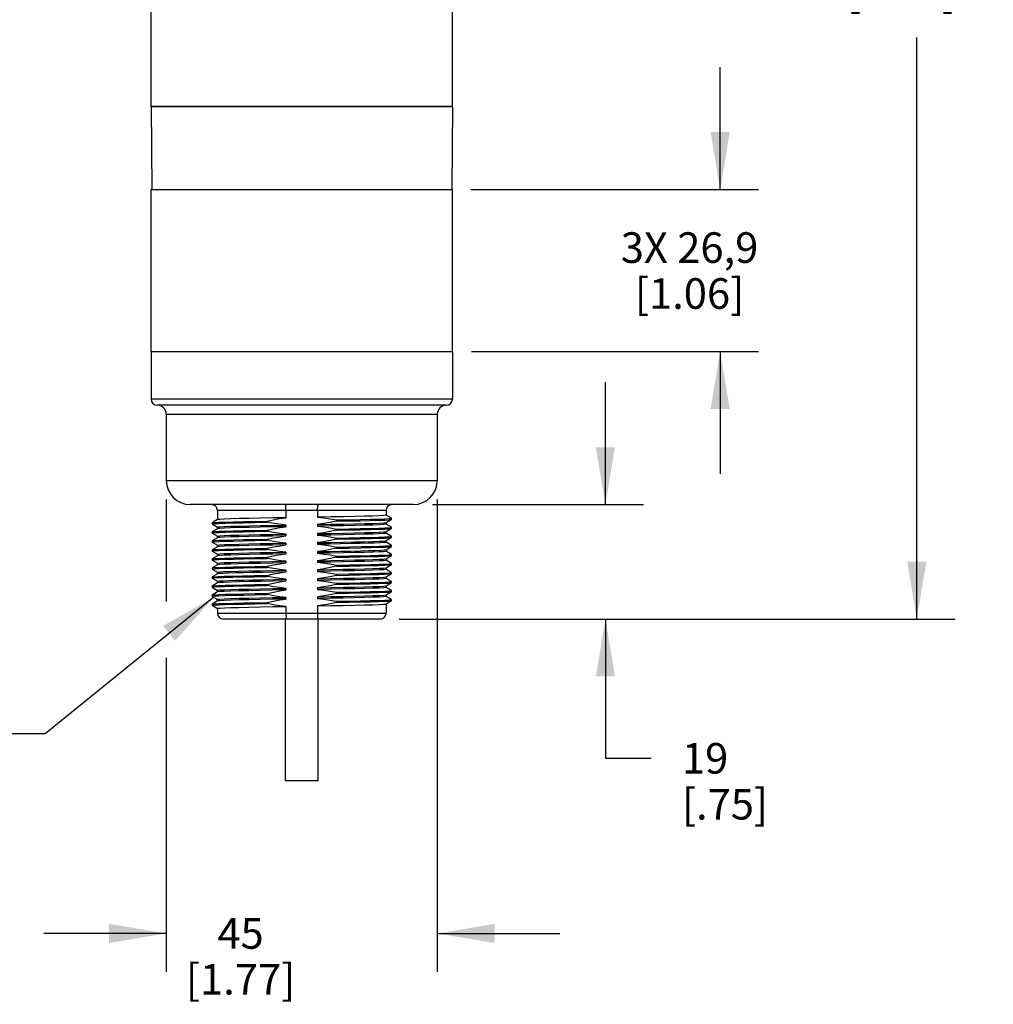
# Model space of a CAD drawing. Units: inches. Extents: x 0.4 to 16.6, y 0.6 to 10.4.
# Drawn here: x 3.7 to 6.9, y 3.9 to 7.1 of the extents above; entities that cross this region are included whole.
import ezdxf

# ---------------------------------------------------------------- set-up
doc = ezdxf.new("R2010")
doc.units = ezdxf.units.IN
doc.header["$LTSCALE"] = 0.935
doc.header["$MEASUREMENT"] = 0
doc.layers.get('0').update_dxf_attribs({"linetype": 'CONTINUOUS'})
for name, color, linetype in [('02___PRT_ALL_AXES', 7, 'CONTINUOUS'), ('AXIS', 7, 'CONTINUOUS'), ('NOTES', 7, 'CONTINUOUS'), ('SCHEME_DIMS', 7, 'CONTINUOUS')]:
    doc.layers.add(name, color=color, linetype=linetype)
doc.dimstyles.new('DIMSTYLE_1', dxfattribs={"dimtxt": 0.1, "dimasz": 0.1875, "dimexe": 0.18, "dimexo": 0.0625, "dimgap": 0.09, "dimtad": 0, "dimtih": 1, "dimtoh": 1, "dimdec": 1, "dimlfac": 2, "dimzin": 4, "dimdsep": 46, "dimtxsty": 'STANDARD', "dimblk": '_FILLED', "dimblk1": '_FILLED', "dimblk2": '_FILLED', "dimcen": 0.09, "dimadec": 0, "dimazin": 0, "dimtp": 0.1, "dimtm": 0.1, "dimtfac": 1, "dimtdec": 1, "dimtofl": 0, "dimtmove": 0, "dimatfit": 3, "dimldrblk": '_FILLED', "dimfxl": 1, "dimtolj": 1, "dimtzin": 4, "dimarcsym": 0})
doc.dimstyles.get("Standard").update_dxf_attribs({"dimtxt": 0.1, "dimasz": 0.1875, "dimexe": 0.18, "dimexo": 0.0625, "dimgap": 0.09, "dimtad": 0, "dimtih": 1, "dimtoh": 1, "dimdec": 3, "dimzin": 4, "dimdsep": 46, "dimtxsty": 'STANDARD', "dimblk": '_FILLED', "dimblk1": '_FILLED', "dimblk2": '_FILLED', "dimcen": 0.09, "dimadec": 0, "dimazin": 0, "dimtol": 1, "dimtp": 0.005, "dimtm": 0.005, "dimtfac": 1, "dimtdec": 3, "dimtofl": 0, "dimtmove": 0, "dimatfit": 3, "dimldrblk": '_FILLED', "dimfxl": 1, "dimtolj": 1, "dimtzin": 4, "dimarcsym": 0})

# ---------------------------------------------------------------- blocks, each defined once
blk = doc.blocks.new('_FILLED')
at = {"color": 0, "linetype": 'BYBLOCK'}
blk.add_solid([(0, 0), (-1, 0.167), (-1, -0.167)], dxfattribs=at)
blk = doc.blocks.new('*D0')
at = {"layer": 'SCHEME_DIMS', "color": 2, "linetype": 'CONTINUOUS'}
for p, q in [((5.6431, 5.5599), (5.6431, 5.9599)), ((5.0777, 5.5599), (5.7681, 5.5599)), ((4.9694, 5.1859), (5.7681, 5.1859)), ((5.6431, 5.1859), (5.6431, 4.7306)), ((5.6431, 4.7306), (5.7931, 4.7306))]:
    blk.add_line(p, q, dxfattribs=at)
at = {"layer": 'SCHEME_DIMS', "color": 2, "linetype": 'CONTINUOUS', "xscale": 0.1875, "yscale": 0.1875, "zscale": 0.1875}
for p, rotation in [((5.6431, 5.5599), 270), ((5.6431, 5.1859), 90)]:
    blk.add_blockref('_FILLED', p, dxfattribs=dict(at, rotation=rotation))
at = {"layer": 'SCHEME_DIMS', "color": 2, "linetype": 'CONTINUOUS', "insert": (5.8931, 4.7806), "char_height": 0.1, "width": 0.5, "attachment_point": 1, "line_spacing_factor": 0.9}
blk.add_mtext('19\\P[.75]', dxfattribs=at)
blk = doc.blocks.new('*D1')
at = {"layer": 'SCHEME_DIMS', "color": 2, "linetype": 'CONTINUOUS'}
for p, q in [((6.0181, 6.5894), (6.0181, 6.9894)), ((5.2033, 6.5894), (6.1431, 6.5894)), ((5.2056, 6.0599), (6.1431, 6.0599)), ((6.0181, 6.0599), (6.0181, 5.6599))]:
    blk.add_line(p, q, dxfattribs=at)
at = {"layer": 'SCHEME_DIMS', "color": 2, "linetype": 'CONTINUOUS', "xscale": 0.1875, "yscale": 0.1875, "zscale": 0.1875}
for p, rotation in [((6.0181, 6.5894), 270), ((6.0181, 6.0599), 90)]:
    blk.add_blockref('_FILLED', p, dxfattribs=dict(at, rotation=rotation))
at = {"layer": 'SCHEME_DIMS', "color": 2, "linetype": 'CONTINUOUS', "insert": (5.9181, 6.4496), "char_height": 0.1, "width": 0.7, "attachment_point": 2, "line_spacing_factor": 0.9}
blk.add_mtext('3X 26,9\\P[1.06]', dxfattribs=at)
blk = doc.blocks.new('*D2')
at = {"layer": 'SCHEME_DIMS', "color": 2, "linetype": 'CONTINUOUS'}
for p, q in [((4.715, 9.428), (6.7856, 9.428)), ((6.6606, 9.428), (6.6606, 7.5357)), ((6.6606, 5.1859), (6.6606, 7.0857)), ((4.9694, 5.1859), (6.7856, 5.1859))]:
    blk.add_line(p, q, dxfattribs=at)
at = {"layer": 'SCHEME_DIMS', "color": 2, "linetype": 'CONTINUOUS', "xscale": 0.1875, "yscale": 0.1875, "zscale": 0.1875}
for p, rotation in [((6.6606, 9.428), 90), ((6.6606, 5.1859), 270)]:
    blk.add_blockref('_FILLED', p, dxfattribs=dict(at, rotation=rotation))
at = {"layer": 'SCHEME_DIMS', "color": 2, "linetype": 'CONTINUOUS', "insert": (6.6106, 7.4357), "char_height": 0.1, "width": 0.6, "attachment_point": 2, "line_spacing_factor": 0.9}
blk.add_mtext('215,5\\P[8.48]', dxfattribs=at)
blk = doc.blocks.new('*D3')
at = {"layer": 'SCHEME_DIMS', "color": 2, "linetype": 'CONTINUOUS'}
for p, q in [((4.2081, 5.5761), (4.2081, 5.2433)), ((5.0939, 5.5761), (5.0939, 4.0333)), ((4.2081, 5.0593), (4.2081, 4.0333)), ((4.2081, 4.1583), (3.8081, 4.1583)), ((5.0939, 4.1583), (5.4939, 4.1583))]:
    blk.add_line(p, q, dxfattribs=at)
at = {"layer": 'SCHEME_DIMS', "color": 2, "linetype": 'CONTINUOUS', "xscale": 0.1875, "yscale": 0.1875, "zscale": 0.1875}
blk.add_blockref('_FILLED', (4.2081, 4.1583), dxfattribs=at)
at = {"layer": 'SCHEME_DIMS', "color": 2, "linetype": 'CONTINUOUS', "xscale": 0.1875, "yscale": 0.1875, "zscale": 0.1875, "rotation": 180}
blk.add_blockref('_FILLED', (5.0939, 4.1583), dxfattribs=at)
at = {"layer": 'SCHEME_DIMS', "color": 2, "linetype": 'CONTINUOUS', "insert": (4.451, 4.2083), "char_height": 0.1, "width": 0.6, "attachment_point": 2, "line_spacing_factor": 0.9}
blk.add_mtext('45\\P[1.77]', dxfattribs=at)

msp = doc.modelspace()

# ---------------------------------------------------------------- linework, layer by layer
at = {"color": 7, "linetype": 'CONTINUOUS'}
for p, q in [((4.1589, 6.8611), (4.1613, 6.5894)), ((5.1431, 6.8611), (4.1589, 6.8611)), ((5.1431, 6.8611), (5.1408, 6.5894)), ((4.5992, 5.5402), (4.5992, 5.5169)), ((4.7029, 5.5402), (4.7029, 5.5187)), ((4.3755, 5.5106), (4.3578, 5.5003)), ((4.9442, 5.5151), (4.9265, 5.5253)), ((4.9265, 5.5009), (4.9442, 5.5112)), ((4.9443, 5.5113), (4.9443, 5.515)), ((4.3577, 5.5002), (4.3577, 5.4965)), ((4.3577, 5.4707), (4.3577, 5.467)), ((4.3578, 5.4964), (4.3755, 5.4862)), ((4.3755, 5.481), (4.3578, 5.4708)), ((4.9442, 5.4856), (4.9265, 5.4958)), ((4.9265, 5.4714), (4.9442, 5.4816)), ((4.9443, 5.4818), (4.9443, 5.4854)), ((4.3577, 5.4412), (4.3577, 5.4375)), ((4.3578, 5.4669), (4.3755, 5.4566)), ((4.3755, 5.4515), (4.3578, 5.4413)), ((4.9442, 5.456), (4.9265, 5.4663)), ((4.9265, 5.4419), (4.9442, 5.4521)), ((4.9443, 5.4522), (4.9443, 5.4559)), ((4.3577, 5.4116), (4.3577, 5.4079)), ((4.3578, 5.4373), (4.3755, 5.4271)), ((4.3755, 5.422), (4.3578, 5.4118)), ((4.3578, 5.4078), (4.3755, 5.3976)), ((4.9442, 5.4265), (4.9265, 5.4368)), ((4.9265, 5.4123), (4.9442, 5.4226)), ((4.9442, 5.397), (4.9265, 5.4072)), ((4.9443, 5.4227), (4.9443, 5.4264)), ((4.3577, 5.3821), (4.3577, 5.3784)), ((4.3755, 5.3925), (4.3578, 5.3822)), ((4.3578, 5.3783), (4.3755, 5.368)), ((4.9265, 5.3828), (4.9442, 5.393)), ((4.9442, 5.3675), (4.9265, 5.3777)), ((4.9443, 5.3932), (4.9443, 5.3969)), ((4.3577, 5.3526), (4.3577, 5.3489)), ((4.3755, 5.3629), (4.3578, 5.3527)), ((4.3578, 5.3488), (4.3755, 5.3385)), ((4.9265, 5.3533), (4.9442, 5.3635)), ((4.9442, 5.3379), (4.9265, 5.3482)), ((4.9443, 5.3636), (4.9443, 5.3673)), ((4.3577, 5.323), (4.3577, 5.3194)), ((4.3755, 5.3334), (4.3578, 5.3232)), ((4.3578, 5.3192), (4.3755, 5.309)), ((4.9265, 5.3237), (4.9442, 5.334)), ((4.9442, 5.3084), (4.9265, 5.3186)), ((4.9443, 5.3341), (4.9443, 5.3378)), ((4.3577, 5.2935), (4.3577, 5.2898)), ((4.3755, 5.3039), (4.3578, 5.2936)), ((4.3578, 5.2897), (4.3755, 5.2795)), ((4.9265, 5.2942), (4.9442, 5.3045)), ((4.9442, 5.2789), (4.9265, 5.2891)), ((4.9443, 5.3046), (4.9443, 5.3083)), ((4.9443, 5.2751), (4.9443, 5.2788)), ((4.3577, 5.264), (4.3577, 5.2603)), ((4.3755, 5.2744), (4.3578, 5.2641)), ((4.3578, 5.2602), (4.3755, 5.2499)), ((4.3755, 5.2448), (4.3578, 5.2346)), ((4.9265, 5.2647), (4.9442, 5.2749)), ((4.9442, 5.2494), (4.9265, 5.2596)), ((4.9265, 5.2352), (4.9442, 5.2454)), ((4.9443, 5.2455), (4.9443, 5.2492)), ((4.3577, 5.2345), (4.3577, 5.2308)), ((4.3578, 5.2306), (4.3755, 5.2204)), ((4.5992, 5.227), (4.5992, 5.2055)), ((4.7029, 5.2288), (4.7029, 5.2055)), ((4.9069, 5.1859), (4.3951, 5.1859))]:
    msp.add_line(p, q, dxfattribs=at)
at = {"color": 9, "linetype": 'CONTINUOUS'}
for p, q in [((4.9266, 5.5402), (4.3754, 5.5402)), ((4.3754, 5.2055), (4.9266, 5.2055))]:
    msp.add_line(p, q, dxfattribs=at)
at = {"color": 7, "linetype": 'CONTINUOUS'}
for points in [[(4.5992, 5.5402), (4.5991, 5.5463), (4.5988, 5.5518), (4.5984, 5.5561), (4.5979, 5.5589), (4.5973, 5.5599)], [(4.7029, 5.5402), (4.7029, 5.5463), (4.7032, 5.5518), (4.7036, 5.5561), (4.7041, 5.5589), (4.7047, 5.5599)], [(4.5992, 5.2055), (4.5992, 5.1995), (4.5995, 5.194), (4.5999, 5.1896), (4.6005, 5.1868), (4.6011, 5.1859)], [(4.7029, 5.2055), (4.7028, 5.1995), (4.7025, 5.194), (4.7021, 5.1896), (4.7015, 5.1868), (4.701, 5.1859)]]:
    msp.add_lwpolyline(points, dxfattribs=at)
for centre, start, end in [((4.3557, 5.5402), 0, 90), ((4.9463, 5.5402), 90, 180), ((4.3951, 5.2055), 180, 270), ((4.9069, 5.2055), 270, 360)]:
    msp.add_arc(centre, 0.0197, start, end, dxfattribs=at)
at = {"layer": '02___PRT_ALL_AXES', "color": 7, "linetype": 'CONTINUOUS'}
for p, q in [((4.1589, 6.0599), (5.1431, 6.0599)), ((4.1589, 6.0599), (4.1589, 5.9044)), ((5.1431, 6.0599), (5.1431, 5.9044)), ((5.1234, 5.8847), (4.1786, 5.8847)), ((4.2081, 5.8552), (4.2081, 5.6386)), ((5.0939, 5.8552), (5.0939, 5.6386)), ((5.0152, 5.5599), (4.2868, 5.5599)), ((4.3754, 5.5402), (4.3754, 5.5104)), ((4.9266, 5.5402), (4.9266, 5.5252)), ((4.538, 5.502), (4.538, 5.5057)), ((4.764, 5.5095), (4.8049, 5.5102)), ((4.764, 5.5095), (4.764, 5.5058)), ((4.9443, 5.515), (4.9442, 5.5151)), ((4.9442, 5.5112), (4.9443, 5.5113)), ((4.3577, 5.5002), (4.3578, 5.5003)), ((4.3578, 5.4964), (4.3577, 5.4965)), ((4.3577, 5.4707), (4.3578, 5.4708)), ((4.3754, 5.4863), (4.3754, 5.4809)), ((4.4972, 5.5013), (4.538, 5.502)), ((4.538, 5.4725), (4.538, 5.4762)), ((4.5992, 5.4928), (4.5992, 5.4874)), ((4.7029, 5.4946), (4.7029, 5.4892)), ((4.764, 5.4799), (4.764, 5.4762)), ((4.9266, 5.5011), (4.9266, 5.4957)), ((4.9266, 5.4715), (4.9266, 5.4661)), ((4.9443, 5.4854), (4.9442, 5.4856)), ((4.9442, 5.4816), (4.9443, 5.4818)), ((4.3578, 5.4669), (4.3577, 5.467)), ((4.3577, 5.4412), (4.3578, 5.4413)), ((4.3754, 5.4568), (4.3754, 5.4514)), ((4.4972, 5.4423), (4.538, 5.443)), ((4.538, 5.443), (4.538, 5.4467)), ((4.5992, 5.4633), (4.5992, 5.4579)), ((4.7029, 5.465), (4.7029, 5.4597)), ((4.764, 5.4504), (4.764, 5.4467)), ((4.9266, 5.442), (4.9266, 5.4366)), ((4.9443, 5.4559), (4.9442, 5.456)), ((4.9442, 5.4521), (4.9443, 5.4522)), ((4.3578, 5.4373), (4.3577, 5.4375)), ((4.3577, 5.4116), (4.3578, 5.4118)), ((4.3578, 5.4078), (4.3577, 5.4079)), ((4.3754, 5.4272), (4.3754, 5.4219)), ((4.538, 5.4135), (4.538, 5.4172)), ((4.5992, 5.4337), (4.5992, 5.4283)), ((4.7029, 5.4355), (4.7456, 5.4363)), ((4.7029, 5.4355), (4.7029, 5.4301)), ((4.7029, 5.406), (4.7029, 5.4006)), ((4.764, 5.4209), (4.764, 5.4172)), ((4.9266, 5.4125), (4.9266, 5.4071)), ((4.9443, 5.4264), (4.9442, 5.4265)), ((4.9442, 5.4226), (4.9443, 5.4227)), ((4.3577, 5.3821), (4.3578, 5.3822)), ((4.3578, 5.3783), (4.3577, 5.3784)), ((4.3754, 5.3977), (4.3754, 5.3923)), ((4.538, 5.3839), (4.538, 5.3876)), ((4.5992, 5.4042), (4.5992, 5.3988)), ((4.5992, 5.3747), (4.5992, 5.3693)), ((4.7029, 5.3765), (4.7029, 5.3711)), ((4.764, 5.3913), (4.764, 5.3876)), ((4.9266, 5.3829), (4.9266, 5.3776)), ((4.9443, 5.3969), (4.9442, 5.397)), ((4.9442, 5.393), (4.9443, 5.3932)), ((4.3577, 5.3526), (4.3578, 5.3527)), ((4.3578, 5.3488), (4.3577, 5.3489)), ((4.3754, 5.3682), (4.3754, 5.3628)), ((4.538, 5.3544), (4.538, 5.3581)), ((4.5992, 5.3451), (4.5992, 5.3398)), ((4.7029, 5.3469), (4.7029, 5.3415)), ((4.764, 5.3618), (4.764, 5.3581)), ((4.9266, 5.3534), (4.9266, 5.348)), ((4.9443, 5.3673), (4.9442, 5.3675)), ((4.9442, 5.3635), (4.9443, 5.3636)), ((4.3577, 5.323), (4.3578, 5.3232)), ((4.3578, 5.3192), (4.3577, 5.3194)), ((4.3754, 5.3387), (4.3754, 5.3333)), ((4.3754, 5.3091), (4.3754, 5.3037)), ((4.538, 5.3249), (4.538, 5.3286)), ((4.5992, 5.3156), (4.5992, 5.3102)), ((4.7029, 5.3174), (4.7029, 5.312)), ((4.764, 5.3323), (4.764, 5.3286)), ((4.9266, 5.3239), (4.9266, 5.3185)), ((4.9443, 5.3378), (4.9442, 5.3379)), ((4.9442, 5.334), (4.9443, 5.3341)), ((4.3577, 5.2935), (4.3578, 5.2936)), ((4.3578, 5.2897), (4.3577, 5.2898)), ((4.3754, 5.2796), (4.3754, 5.2742)), ((4.538, 5.2953), (4.538, 5.299)), ((4.5992, 5.2861), (4.5992, 5.2807)), ((4.7029, 5.2879), (4.7029, 5.2825)), ((4.764, 5.3028), (4.764, 5.2991)), ((4.9266, 5.2944), (4.9266, 5.289)), ((4.9443, 5.3083), (4.9442, 5.3084)), ((4.9442, 5.3045), (4.9443, 5.3046)), ((4.9443, 5.2788), (4.9442, 5.2789)), ((4.3577, 5.264), (4.3578, 5.2641)), ((4.3578, 5.2602), (4.3577, 5.2603)), ((4.3754, 5.2501), (4.3754, 5.2447)), ((4.538, 5.2658), (4.538, 5.2695)), ((4.5992, 5.2566), (4.5992, 5.2512)), ((4.7029, 5.2583), (4.7029, 5.253)), ((4.764, 5.2732), (4.764, 5.2695)), ((4.9266, 5.2648), (4.9266, 5.2595)), ((4.9442, 5.2749), (4.9443, 5.2751)), ((4.9443, 5.2492), (4.9442, 5.2494)), ((4.9442, 5.2454), (4.9443, 5.2455)), ((4.3577, 5.2345), (4.3578, 5.2346)), ((4.3578, 5.2306), (4.3577, 5.2308)), ((4.3754, 5.2205), (4.3754, 5.2055)), ((4.538, 5.2363), (4.538, 5.24)), ((4.764, 5.2437), (4.764, 5.24)), ((4.9266, 5.2353), (4.9266, 5.2055)), ((4.5973, 4.6583), (4.5973, 5.1859)), ((4.7048, 4.6583), (4.7048, 5.1859)), ((4.5973, 4.6583), (4.7048, 4.6583))]:
    msp.add_line(p, q, dxfattribs=at)
at = {"layer": '02___PRT_ALL_AXES', "color": 9, "linetype": 'CONTINUOUS'}
for p, q in [((5.1431, 5.9044), (4.1589, 5.9044)), ((4.2081, 5.8552), (5.0939, 5.8552)), ((4.2081, 5.6386), (5.0939, 5.6386))]:
    msp.add_line(p, q, dxfattribs=at)
at = {"layer": '02___PRT_ALL_AXES', "color": 7, "linetype": 'CONTINUOUS'}
for points in [[(4.3578, 5.5003), (4.3586, 5.5006), (4.3658, 5.5013), (4.3799, 5.5021), (4.4007, 5.5028), (4.4277, 5.5035), (4.4601, 5.5043), (4.4972, 5.505), (4.538, 5.5057)], [(4.5992, 5.5169), (4.5563, 5.5162), (4.5157, 5.5154), (4.4789, 5.5146), (4.4463, 5.5139), (4.4188, 5.5131), (4.3978, 5.5123), (4.3836, 5.5116), (4.3763, 5.5108), (4.3755, 5.5106)], [(4.538, 5.5057), (4.558, 5.5101), (4.5787, 5.514), (4.5992, 5.5169)], [(4.9266, 5.5252), (4.9256, 5.5248), (4.9183, 5.524), (4.904, 5.5233), (4.8832, 5.5225), (4.8563, 5.5218), (4.8241, 5.521), (4.7874, 5.5203), (4.7465, 5.5195), (4.7029, 5.5187)], [(4.7029, 5.5187), (4.7231, 5.5164), (4.7435, 5.5133), (4.764, 5.5095)], [(4.764, 5.5058), (4.7435, 5.5013), (4.7231, 5.4975), (4.7029, 5.4946)], [(4.764, 5.5058), (4.8049, 5.5065), (4.8419, 5.5072), (4.8744, 5.508), (4.9013, 5.5087), (4.9221, 5.5094), (4.9362, 5.5102), (4.9434, 5.5109), (4.9442, 5.5112)], [(4.8049, 5.5102), (4.8419, 5.5109), (4.8744, 5.5117), (4.9013, 5.5124), (4.9221, 5.5131), (4.9362, 5.5139), (4.9434, 5.5146), (4.9443, 5.515)], [(4.3577, 5.4965), (4.3586, 5.4969), (4.3658, 5.4976), (4.3799, 5.4984), (4.4007, 5.4991), (4.4277, 5.4998), (4.4601, 5.5006), (4.4972, 5.5013)], [(4.3577, 5.467), (4.3586, 5.4674), (4.3658, 5.4681), (4.3799, 5.4688), (4.4007, 5.4696), (4.4277, 5.4703)], [(4.3578, 5.4708), (4.3586, 5.4711), (4.3658, 5.4718), (4.3799, 5.4725), (4.4007, 5.4733), (4.4277, 5.474), (4.4601, 5.4747), (4.4972, 5.4755), (4.538, 5.4762)], [(4.3754, 5.4863), (4.3763, 5.4867), (4.3836, 5.4874), (4.3978, 5.4882), (4.4188, 5.489), (4.4463, 5.4897), (4.4789, 5.4905), (4.5157, 5.4913), (4.5563, 5.492), (4.5992, 5.4928)], [(4.5992, 5.4874), (4.5559, 5.4866), (4.5154, 5.4859), (4.4787, 5.4851), (4.446, 5.4844), (4.4186, 5.4836), (4.3975, 5.4828), (4.3834, 5.482), (4.3763, 5.4813), (4.3755, 5.481)], [(4.4277, 5.4703), (4.4601, 5.471), (4.4972, 5.4718), (4.538, 5.4725)], [(4.5992, 5.4928), (4.584, 5.4944), (4.5684, 5.4966), (4.5528, 5.4992), (4.538, 5.502)], [(4.538, 5.4762), (4.5585, 5.4807), (4.5789, 5.4845), (4.5992, 5.4874)], [(4.5992, 5.4633), (4.5789, 5.4655), (4.5585, 5.4686), (4.538, 5.4725)], [(4.7029, 5.4946), (4.7465, 5.4953), (4.7874, 5.4961), (4.8241, 5.4969), (4.8563, 5.4976), (4.8832, 5.4984), (4.904, 5.4991), (4.9183, 5.4999), (4.9256, 5.5007), (4.9265, 5.5009)], [(4.7873, 5.4907), (4.7464, 5.49), (4.7029, 5.4892)], [(4.7029, 5.4892), (4.7231, 5.4869), (4.7435, 5.4838), (4.764, 5.4799)], [(4.764, 5.4762), (4.7435, 5.4717), (4.7231, 5.468), (4.7029, 5.465)], [(4.7029, 5.465), (4.7464, 5.4658), (4.7873, 5.4666), (4.824, 5.4673), (4.8565, 5.4681), (4.8838, 5.4689), (4.9047, 5.4696), (4.9187, 5.4704), (4.9258, 5.4712), (4.9265, 5.4714)], [(4.764, 5.4799), (4.8049, 5.4807), (4.8419, 5.4814), (4.8744, 5.4821), (4.9013, 5.4829), (4.9221, 5.4836), (4.9362, 5.4843), (4.9434, 5.4851), (4.9443, 5.4854)], [(4.764, 5.4762), (4.8049, 5.477), (4.8419, 5.4777), (4.8744, 5.4784), (4.9013, 5.4792), (4.9221, 5.4799), (4.9362, 5.4807), (4.9434, 5.4814), (4.9442, 5.4816)], [(4.9266, 5.4957), (4.9258, 5.4953), (4.9187, 5.4945), (4.9047, 5.4938), (4.8838, 5.493), (4.8565, 5.4922), (4.824, 5.4915), (4.7873, 5.4907)], [(4.3577, 5.4375), (4.3586, 5.4378), (4.3658, 5.4386), (4.3799, 5.4393), (4.4007, 5.44), (4.4277, 5.4408), (4.4601, 5.4415), (4.4972, 5.4423)], [(4.3578, 5.4413), (4.3586, 5.4415), (4.3658, 5.4423), (4.3799, 5.443), (4.4007, 5.4437), (4.4277, 5.4445), (4.4601, 5.4452), (4.4972, 5.4459), (4.538, 5.4467)], [(4.3754, 5.4568), (4.3763, 5.4571), (4.3834, 5.4579), (4.3975, 5.4587), (4.4186, 5.4594), (4.446, 5.4602), (4.4787, 5.461), (4.5154, 5.4617)], [(4.5992, 5.4579), (4.5556, 5.4571), (4.5147, 5.4563), (4.478, 5.4556), (4.4459, 5.4548), (4.419, 5.4541), (4.398, 5.4533), (4.3837, 5.4525), (4.3764, 5.4518), (4.3755, 5.4515)], [(4.5154, 5.4617), (4.5559, 5.4625), (4.5992, 5.4633)], [(4.538, 5.4467), (4.5585, 5.4512), (4.5789, 5.4549), (4.5992, 5.4579)], [(4.5992, 5.4337), (4.5789, 5.436), (4.5585, 5.4391), (4.538, 5.443)], [(4.9266, 5.4661), (4.9256, 5.4658), (4.9183, 5.465), (4.9041, 5.4642), (4.883, 5.4635), (4.8555, 5.4627), (4.8228, 5.4619), (4.786, 5.4612), (4.7456, 5.4604), (4.7029, 5.4597)], [(4.7029, 5.4597), (4.7231, 5.4574), (4.7435, 5.4543), (4.764, 5.4504)], [(4.764, 5.4467), (4.7435, 5.4422), (4.7231, 5.4384), (4.7029, 5.4355)], [(4.7456, 5.4363), (4.786, 5.437), (4.8228, 5.4378), (4.8555, 5.4385), (4.883, 5.4393), (4.9041, 5.4401), (4.9183, 5.4408), (4.9256, 5.4416), (4.9265, 5.4419)], [(4.764, 5.4504), (4.8049, 5.4511), (4.8419, 5.4519), (4.8744, 5.4526), (4.9013, 5.4533), (4.9221, 5.4541), (4.9362, 5.4548), (4.9434, 5.4556), (4.9443, 5.4559)], [(4.764, 5.4467), (4.8049, 5.4474), (4.8419, 5.4482), (4.8744, 5.4489), (4.9013, 5.4496), (4.9221, 5.4504), (4.9362, 5.4511), (4.9434, 5.4519), (4.9442, 5.4521)], [(4.3577, 5.4079), (4.3586, 5.4083), (4.3658, 5.409), (4.3799, 5.4098), (4.4007, 5.4105), (4.4277, 5.4113), (4.4601, 5.412), (4.4972, 5.4127), (4.538, 5.4135)], [(4.3578, 5.4118), (4.3586, 5.412), (4.3658, 5.4127), (4.3799, 5.4135), (4.4007, 5.4142), (4.4277, 5.4149), (4.4601, 5.4157), (4.4972, 5.4164), (4.538, 5.4172)], [(4.3754, 5.4272), (4.3764, 5.4276), (4.3837, 5.4284), (4.398, 5.4292), (4.419, 5.4299), (4.4459, 5.4307), (4.478, 5.4314), (4.5147, 5.4322), (4.5556, 5.433), (4.5992, 5.4337)], [(4.5992, 5.4283), (4.5557, 5.4276), (4.5149, 5.4268), (4.4782, 5.4261), (4.4457, 5.4253), (4.4186, 5.4245), (4.3978, 5.4238), (4.3836, 5.423), (4.3763, 5.4222), (4.3755, 5.422)], [(4.538, 5.4172), (4.5585, 5.4217), (4.5789, 5.4254), (4.5992, 5.4283)], [(4.5992, 5.4042), (4.5789, 5.4065), (4.5585, 5.4096), (4.538, 5.4135)], [(4.8897, 5.4342), (4.8678, 5.4335), (4.8414, 5.4328), (4.8113, 5.4322), (4.7778, 5.4315), (4.7413, 5.4308), (4.7029, 5.4301)], [(4.7029, 5.4301), (4.7231, 5.4279), (4.7435, 5.4248), (4.764, 5.4209)], [(4.764, 5.4172), (4.7435, 5.4127), (4.7231, 5.4089), (4.7029, 5.406)], [(4.7029, 5.406), (4.7413, 5.4067), (4.7778, 5.4073), (4.8113, 5.408), (4.8414, 5.4087), (4.8678, 5.4093), (4.8897, 5.41)], [(4.9266, 5.4071), (4.9257, 5.4067), (4.9185, 5.4059), (4.9043, 5.4052), (4.8833, 5.4044), (4.8562, 5.4037), (4.824, 5.4029), (4.7873, 5.4021), (4.7464, 5.4014), (4.7029, 5.4006)], [(4.764, 5.4209), (4.8064, 5.4216), (4.8447, 5.4224), (4.8779, 5.4232), (4.905, 5.4239)], [(4.764, 5.4172), (4.8064, 5.4179), (4.8447, 5.4187), (4.8779, 5.4195), (4.905, 5.4202)], [(4.9266, 5.4366), (4.9263, 5.4364), (4.9206, 5.4356), (4.9083, 5.4349), (4.8897, 5.4342)], [(4.8897, 5.41), (4.9083, 5.4107), (4.9206, 5.4115), (4.9263, 5.4122), (4.9265, 5.4123)], [(4.905, 5.4239), (4.9246, 5.4247), (4.9376, 5.4254), (4.9438, 5.4261), (4.9443, 5.4264)], [(4.905, 5.4202), (4.9246, 5.421), (4.9376, 5.4217), (4.9438, 5.4224), (4.9442, 5.4226)], [(4.3577, 5.3784), (4.3586, 5.3788), (4.3658, 5.3795), (4.3799, 5.3802), (4.4007, 5.381), (4.4277, 5.3817), (4.4601, 5.3825), (4.4972, 5.3832), (4.538, 5.3839)], [(4.3578, 5.3822), (4.3586, 5.3825), (4.3658, 5.3832), (4.3799, 5.3839), (4.4007, 5.3847), (4.4277, 5.3854), (4.4601, 5.3861), (4.4972, 5.3869), (4.538, 5.3876)], [(4.3754, 5.3977), (4.3763, 5.3981), (4.3836, 5.3989), (4.3978, 5.3996), (4.4186, 5.4004), (4.4457, 5.4011), (4.4782, 5.4019), (4.5149, 5.4027), (4.5557, 5.4034), (4.5992, 5.4042)], [(4.5992, 5.3988), (4.5562, 5.3981), (4.5159, 5.3973), (4.4791, 5.3965), (4.4464, 5.3958), (4.4189, 5.395), (4.3978, 5.3942), (4.3836, 5.3935), (4.3764, 5.3927), (4.3755, 5.3925)], [(4.4464, 5.3716), (4.4791, 5.3724), (4.5159, 5.3732), (4.5562, 5.3739), (4.5992, 5.3747)], [(4.538, 5.3876), (4.5526, 5.3909), (4.568, 5.394), (4.5836, 5.3966), (4.5992, 5.3988)], [(4.5992, 5.3747), (4.5837, 5.3763), (4.568, 5.3785), (4.5527, 5.3811), (4.538, 5.3839)], [(4.7029, 5.4006), (4.7231, 5.3983), (4.7435, 5.3952), (4.764, 5.3913)], [(4.764, 5.3876), (4.7435, 5.3831), (4.7231, 5.3794), (4.7029, 5.3765)], [(4.7029, 5.3765), (4.7464, 5.3772), (4.7873, 5.378), (4.824, 5.3788), (4.8562, 5.3795), (4.8833, 5.3803), (4.9043, 5.381), (4.9185, 5.3818), (4.9257, 5.3826), (4.9265, 5.3828)], [(4.9266, 5.3776), (4.9256, 5.3772), (4.9184, 5.3764), (4.9042, 5.3757), (4.8831, 5.3749), (4.8556, 5.3741), (4.8229, 5.3733), (4.7861, 5.3726), (4.7458, 5.3718), (4.7029, 5.3711)], [(4.764, 5.3913), (4.8049, 5.3921), (4.8419, 5.3928), (4.8744, 5.3935), (4.9013, 5.3943), (4.9221, 5.395), (4.9362, 5.3958), (4.9434, 5.3965), (4.9443, 5.3969)], [(4.764, 5.3876), (4.8049, 5.3884), (4.8419, 5.3891), (4.8744, 5.3899), (4.9013, 5.3906), (4.9221, 5.3913), (4.9362, 5.3921), (4.9434, 5.3928), (4.9442, 5.393)], [(4.3577, 5.3489), (4.3586, 5.3492), (4.3658, 5.35), (4.3799, 5.3507), (4.4007, 5.3515), (4.4277, 5.3522), (4.4601, 5.3529), (4.4972, 5.3537), (4.538, 5.3544)], [(4.3578, 5.3527), (4.3586, 5.3529), (4.3658, 5.3537), (4.3799, 5.3544), (4.4007, 5.3551), (4.4277, 5.3559), (4.4601, 5.3566), (4.4972, 5.3574), (4.538, 5.3581)], [(4.3754, 5.3682), (4.3764, 5.3686), (4.3836, 5.3693), (4.3978, 5.3701), (4.4189, 5.3709), (4.4464, 5.3716)], [(4.3754, 5.3387), (4.3763, 5.339), (4.3835, 5.3398), (4.3977, 5.3406), (4.4186, 5.3413), (4.4458, 5.3421), (4.478, 5.3428), (4.5147, 5.3436), (4.5556, 5.3444), (4.5992, 5.3451)], [(4.5992, 5.3693), (4.5556, 5.3685), (4.5147, 5.3678), (4.478, 5.367), (4.4458, 5.3662), (4.4186, 5.3655), (4.3977, 5.3647), (4.3835, 5.3639), (4.3763, 5.3632), (4.3755, 5.3629)], [(4.538, 5.3581), (4.5585, 5.3626), (4.5789, 5.3663), (4.5992, 5.3693)], [(4.5992, 5.3451), (4.5789, 5.3474), (4.5585, 5.3505), (4.538, 5.3544)], [(4.7029, 5.3711), (4.7184, 5.3694), (4.734, 5.3672), (4.7494, 5.3647), (4.764, 5.3618)], [(4.764, 5.3581), (4.7493, 5.3548), (4.734, 5.3518), (4.7184, 5.3491), (4.7029, 5.3469)], [(4.7029, 5.3469), (4.7458, 5.3477), (4.7861, 5.3484), (4.8229, 5.3492), (4.8556, 5.35), (4.8831, 5.3507), (4.9042, 5.3515), (4.9184, 5.3523), (4.9256, 5.353), (4.9265, 5.3533)], [(4.9266, 5.348), (4.9257, 5.3477), (4.9184, 5.3469), (4.9042, 5.3461), (4.8834, 5.3454), (4.8563, 5.3446), (4.8238, 5.3438), (4.787, 5.3431), (4.7462, 5.3423), (4.7029, 5.3415)], [(4.7029, 5.3415), (4.7231, 5.3393), (4.7435, 5.3362), (4.764, 5.3323)], [(4.764, 5.3618), (4.8049, 5.3625), (4.8419, 5.3633), (4.8744, 5.364), (4.9013, 5.3648), (4.9221, 5.3655), (4.9362, 5.3662), (4.9434, 5.367), (4.9443, 5.3673)], [(4.764, 5.3581), (4.8049, 5.3589), (4.8419, 5.3596), (4.8744, 5.3603), (4.9013, 5.3611), (4.9221, 5.3618), (4.9362, 5.3625), (4.9434, 5.3633), (4.9442, 5.3635)], [(4.3577, 5.3194), (4.3582, 5.3196), (4.3644, 5.3204), (4.3775, 5.3211), (4.397, 5.3218)], [(4.3578, 5.3232), (4.3582, 5.3233), (4.3644, 5.3241), (4.3775, 5.3248), (4.397, 5.3255)], [(4.3754, 5.3091), (4.3757, 5.3094), (4.3814, 5.3101), (4.3937, 5.3108), (4.4123, 5.3116)], [(4.4123, 5.3357), (4.3937, 5.335), (4.3814, 5.3343), (4.3757, 5.3335), (4.3755, 5.3334)], [(4.5992, 5.3102), (4.5564, 5.3095), (4.516, 5.3087), (4.4792, 5.308), (4.4465, 5.3072), (4.419, 5.3064), (4.3979, 5.3057), (4.3837, 5.3049), (4.3764, 5.3041), (4.3755, 5.3039)], [(4.397, 5.3255), (4.4241, 5.3263), (4.4573, 5.327), (4.4956, 5.3278), (4.538, 5.3286)], [(4.397, 5.3218), (4.4241, 5.3226), (4.4573, 5.3233), (4.4956, 5.3241), (4.538, 5.3249)], [(4.5992, 5.3398), (4.5607, 5.3391), (4.5242, 5.3384), (4.4907, 5.3377), (4.4606, 5.3371), (4.4342, 5.3364), (4.4123, 5.3357)], [(4.4123, 5.3116), (4.4342, 5.3123), (4.4606, 5.3129), (4.4907, 5.3136), (4.5242, 5.3143), (4.5607, 5.3149), (4.5992, 5.3156)], [(4.538, 5.3286), (4.5585, 5.3331), (4.5789, 5.3368), (4.5992, 5.3398)], [(4.5992, 5.3156), (4.5789, 5.3179), (4.5585, 5.321), (4.538, 5.3249)], [(4.538, 5.299), (4.5585, 5.3035), (4.5789, 5.3073), (4.5992, 5.3102)], [(4.764, 5.3286), (4.7435, 5.3241), (4.7231, 5.3203), (4.7029, 5.3174)], [(4.7029, 5.3174), (4.7462, 5.3182), (4.787, 5.3189), (4.8238, 5.3197)], [(4.9266, 5.3185), (4.9256, 5.3181), (4.9183, 5.3174), (4.904, 5.3166), (4.8831, 5.3158), (4.8561, 5.3151), (4.824, 5.3143), (4.7873, 5.3136), (4.7464, 5.3128), (4.7029, 5.312)], [(4.7029, 5.312), (4.7231, 5.3097), (4.7435, 5.3066), (4.764, 5.3028)], [(4.764, 5.3323), (4.8049, 5.333), (4.8419, 5.3338), (4.8744, 5.3345), (4.9013, 5.3352), (4.9221, 5.336), (4.9362, 5.3367), (4.9434, 5.3374), (4.9443, 5.3378)], [(4.764, 5.3286), (4.8049, 5.3293), (4.8419, 5.3301), (4.8744, 5.3308), (4.9013, 5.3315), (4.9221, 5.3323), (4.9362, 5.333), (4.9434, 5.3337), (4.9442, 5.334)], [(4.8238, 5.3197), (4.8563, 5.3205), (4.8834, 5.3212), (4.9042, 5.322), (4.9184, 5.3227), (4.9257, 5.3235), (4.9265, 5.3237)], [(4.3577, 5.2898), (4.3586, 5.2902), (4.3658, 5.2909), (4.3799, 5.2917), (4.4007, 5.2924), (4.4277, 5.2931), (4.4601, 5.2939), (4.4972, 5.2946), (4.538, 5.2953)], [(4.3578, 5.2936), (4.3586, 5.2939), (4.3658, 5.2946), (4.3799, 5.2954), (4.4007, 5.2961), (4.4277, 5.2968), (4.4601, 5.2976), (4.4972, 5.2983), (4.538, 5.299)], [(4.3754, 5.2796), (4.3764, 5.28), (4.3837, 5.2808), (4.3979, 5.2815), (4.419, 5.2823), (4.4465, 5.2831), (4.4792, 5.2838), (4.516, 5.2846), (4.5564, 5.2853), (4.5992, 5.2861)], [(4.5992, 5.2807), (4.5556, 5.2799), (4.5148, 5.2792), (4.478, 5.2784), (4.4455, 5.2776), (4.4182, 5.2769), (4.3973, 5.2761), (4.3833, 5.2753), (4.3762, 5.2746), (4.3755, 5.2744)], [(4.5992, 5.2861), (4.5789, 5.2884), (4.5585, 5.2915), (4.538, 5.2953)], [(4.538, 5.2695), (4.5585, 5.274), (4.5789, 5.2778), (4.5992, 5.2807)], [(4.764, 5.2991), (4.7435, 5.2946), (4.7231, 5.2908), (4.7029, 5.2879)], [(4.7029, 5.2879), (4.7464, 5.2886), (4.7873, 5.2894), (4.824, 5.2902), (4.8561, 5.2909), (4.8831, 5.2917), (4.904, 5.2924), (4.9183, 5.2932), (4.9256, 5.294), (4.9265, 5.2942)], [(4.856, 5.2855), (4.8233, 5.2848), (4.7866, 5.284), (4.7462, 5.2833), (4.7029, 5.2825)], [(4.7029, 5.2825), (4.7231, 5.2802), (4.7435, 5.2771), (4.764, 5.2732)], [(4.764, 5.3028), (4.8049, 5.3035), (4.8419, 5.3042), (4.8744, 5.305), (4.9013, 5.3057), (4.9221, 5.3064), (4.9362, 5.3072), (4.9434, 5.3079), (4.9443, 5.3083)], [(4.764, 5.2991), (4.8049, 5.2998), (4.8419, 5.3005), (4.8744, 5.3013), (4.9013, 5.302), (4.9221, 5.3027), (4.9362, 5.3035), (4.9434, 5.3042), (4.9442, 5.3045)], [(4.764, 5.2732), (4.8049, 5.274), (4.8419, 5.2747), (4.8744, 5.2754), (4.9013, 5.2762), (4.9221, 5.2769), (4.9362, 5.2776), (4.9434, 5.2784), (4.9443, 5.2788)], [(4.9266, 5.289), (4.9257, 5.2886), (4.9186, 5.2878), (4.9045, 5.2871), (4.8834, 5.2863), (4.856, 5.2855)], [(4.3577, 5.2603), (4.3586, 5.2607), (4.3658, 5.2614), (4.3799, 5.2621), (4.4007, 5.2629), (4.4277, 5.2636), (4.4601, 5.2643), (4.4972, 5.2651), (4.538, 5.2658)], [(4.3578, 5.2641), (4.3586, 5.2644), (4.3658, 5.2651), (4.3799, 5.2658), (4.4007, 5.2666), (4.4277, 5.2673), (4.4601, 5.268)], [(4.3754, 5.2501), (4.3762, 5.2504), (4.3833, 5.2512), (4.3973, 5.252), (4.4182, 5.2527), (4.4455, 5.2535), (4.478, 5.2543), (4.5148, 5.255), (4.5556, 5.2558), (4.5992, 5.2566)], [(4.5992, 5.2512), (4.5555, 5.2504), (4.5147, 5.2496), (4.4779, 5.2489), (4.4457, 5.2481), (4.4189, 5.2474), (4.398, 5.2466), (4.3838, 5.2458), (4.3764, 5.2451), (4.3755, 5.2448)], [(4.4601, 5.268), (4.4972, 5.2688), (4.538, 5.2695)], [(4.5992, 5.2566), (4.5789, 5.2588), (4.5585, 5.2619), (4.538, 5.2658)], [(4.538, 5.24), (4.5585, 5.2445), (4.5789, 5.2482), (4.5992, 5.2512)], [(4.764, 5.2695), (4.7435, 5.265), (4.7231, 5.2613), (4.7029, 5.2583)], [(4.7029, 5.2583), (4.7462, 5.2591), (4.7866, 5.2599), (4.8233, 5.2606), (4.856, 5.2614), (4.8834, 5.2622), (4.9045, 5.2629), (4.9186, 5.2637), (4.9257, 5.2645), (4.9265, 5.2647)], [(4.9266, 5.2595), (4.9257, 5.2591), (4.9184, 5.2583), (4.9042, 5.2575), (4.8832, 5.2568), (4.8557, 5.256), (4.8231, 5.2552), (4.7863, 5.2545), (4.7457, 5.2537), (4.7029, 5.253)], [(4.7029, 5.253), (4.7233, 5.2507), (4.744, 5.2475), (4.764, 5.2437)], [(4.764, 5.2695), (4.8049, 5.2703), (4.8419, 5.271), (4.8744, 5.2717), (4.9013, 5.2725), (4.9221, 5.2732), (4.9362, 5.274), (4.9434, 5.2747), (4.9442, 5.2749)], [(4.764, 5.2437), (4.8049, 5.2444), (4.8419, 5.2452), (4.8744, 5.2459), (4.9013, 5.2466), (4.9221, 5.2474), (4.9362, 5.2481), (4.9434, 5.2489), (4.9443, 5.2492)], [(4.764, 5.24), (4.8049, 5.2407), (4.8419, 5.2415), (4.8744, 5.2422), (4.9013, 5.243), (4.9221, 5.2437), (4.9362, 5.2444), (4.9434, 5.2452), (4.9442, 5.2454)], [(4.3577, 5.2308), (4.3586, 5.2311), (4.3658, 5.2319), (4.3799, 5.2326), (4.4007, 5.2333), (4.4277, 5.2341), (4.4601, 5.2348), (4.4972, 5.2356), (4.538, 5.2363)], [(4.3578, 5.2346), (4.3586, 5.2348), (4.3658, 5.2356), (4.3799, 5.2363), (4.4007, 5.237), (4.4277, 5.2378), (4.4601, 5.2385), (4.4972, 5.2392), (4.538, 5.24)], [(4.3754, 5.2205), (4.3764, 5.2209), (4.3838, 5.2217), (4.398, 5.2225), (4.4189, 5.2232), (4.4457, 5.224), (4.4779, 5.2247), (4.5147, 5.2255), (4.5555, 5.2263), (4.5992, 5.227)], [(4.5992, 5.227), (4.5789, 5.2293), (4.5585, 5.2324), (4.538, 5.2363)], [(4.764, 5.24), (4.7492, 5.2367), (4.7336, 5.2336), (4.718, 5.2309), (4.7029, 5.2288)], [(4.7029, 5.2288), (4.7457, 5.2296), (4.7863, 5.2303), (4.8231, 5.2311), (4.8557, 5.2319), (4.8832, 5.2326), (4.9042, 5.2334), (4.9184, 5.2342), (4.9257, 5.2349), (4.9265, 5.2352)]]:
    msp.add_lwpolyline(points, dxfattribs=at)
for centre, radius, start, end in [((4.1786, 5.9044), 0.0197, 180, 270), ((5.1234, 5.9044), 0.0197, 270, 360), ((4.1786, 5.8552), 0.0295, 0, 90), ((5.1234, 5.8552), 0.0295, 90, 180), ((4.2868, 5.6386), 0.0787, 180, 270), ((5.0152, 5.6386), 0.0787, 270, 360)]:
    msp.add_arc(centre, radius, start, end, dxfattribs=at)
at = {"layer": 'AXIS', "color": 7, "linetype": 'CONTINUOUS'}
for p, q in [((4.1589, 6.8611), (4.1589, 7.3906)), ((5.1431, 6.8611), (5.1431, 7.3906)), ((4.1589, 6.8611), (5.1431, 6.8611)), ((4.1589, 6.0599), (4.1589, 6.5894)), ((4.1589, 6.5894), (5.1431, 6.5894)), ((5.1431, 6.0599), (5.1431, 6.5894)), ((4.1589, 6.0599), (5.1431, 6.0599))]:
    msp.add_line(p, q, dxfattribs=at)

# ---------------------------------------------------------------- dimensions: what is measured, and where the dimension line sits
at = {"layer": 'SCHEME_DIMS', "color": 2, "linetype": 'CONTINUOUS'}
for base, p1, p2, angle, picture, middle in [((6.6606, 9.428), (4.9694, 5.1859), (4.715, 9.428), 90, '*D2', (6.5106, 7.3107)), ((5.6431, 5.5599), (4.9694, 5.1859), (5.0777, 5.5599), 90, '*D0', (6.1431, 4.6556)), ((4.2081, 4.1583), (5.0939, 5.5761), (4.2081, 5.5761), 180, '*D3', (4.576, 4.0833))]:
    dim = msp.add_linear_dim(base=base, p1=p1, p2=p2, angle=angle, dimstyle='DIMSTYLE_1', dxfattribs=at)
    dim.commit()
    dim.dimension.update_dxf_attribs({"geometry": picture, "text_midpoint": middle, "dimtype": 160})
dim = msp.add_linear_dim(base=(6.0181, 6.5894), p1=(5.2056, 6.0599), p2=(5.2033, 6.5894), angle=90, text='3X <>', dimstyle='DIMSTYLE_1', dxfattribs=at)
dim.commit()
dim.dimension.update_dxf_attribs({"geometry": '*D1', "text_midpoint": (5.9181, 6.3246), "dimtype": 160})

# ---------------------------------------------------------------- leaders
at = {"layer": 'NOTES', "color": 2, "linetype": 'CONTINUOUS'}
msp.add_leader([(4.3631, 5.2571), (3.8127, 4.8107), (3.5627, 4.8107)], dimstyle='STANDARD', override={"dimtad": 0}, dxfattribs=at)

doc.saveas('drawing.dxf')
